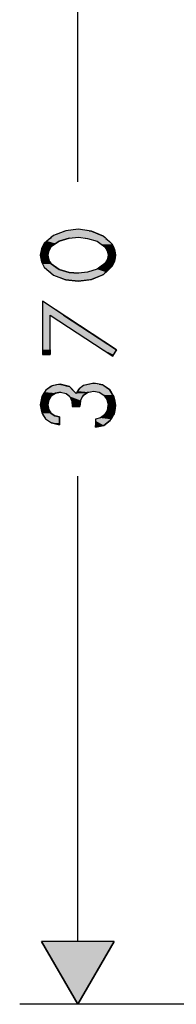
# Model space of a CAD drawing. Extents: x -35 to 91, y 31 to 177.
# Drawn here: x 9 to 15, y 36 to 70 of the extents above; entities that cross this region are included whole.
import ezdxf

# ---------------------------------------------------------------- set-up
doc = ezdxf.new("R2010")
doc.units = 0
doc.layers.add('VORDERGRUND', color=7, linetype='CONTINUOUS')

# ---------------------------------------------------------------- blocks, each defined once
blk = doc.blocks.new('*U62')
at = {"layer": 'VORDERGRUND', "linetype": 'CONTINUOUS'}
for p, q in [((10.102, 60.124), (10.102, 59.644)), ((10.829, 59.644), (10.102, 60.124)), ((10.102, 59.644), (10.102, 58.445)), ((10.829, 59.644), (12.646, 58.445)), ((10.102, 58.445), (10.102, 58.279)), ((10.363, 58.445), (10.363, 58.279)), ((12.186, 58.445), (12.438, 58.279)), ((12.646, 58.445), (12.549, 58.279)), ((12.519, 58.226), (12.438, 58.279)), ((12.549, 58.279), (12.519, 58.226))]:
    blk.add_line(p, q, dxfattribs=at)
for points in [[(10.102, 60.124), (10.102, 59.644), (10.829, 59.644)], [(10.102, 59.644), (10.102, 58.445), (10.363, 58.445)], [(10.363, 59.644), (12.186, 58.445), (12.646, 58.445)], [(10.102, 58.445), (10.102, 58.279), (10.363, 58.279)], [(12.186, 58.445), (12.438, 58.279), (12.549, 58.279)]]:
    blk.add_solid(points, dxfattribs=at)
at = {"layer": 'VORDERGRUND', "linetype": 'CONTINUOUS', "extrusion": (0, 0, -1)}
for points in [[(-10.102, 59.644), (-10.363, 59.644), (-10.363, 58.445)], [(-10.363, 59.644), (-10.829, 59.644), (-12.646, 58.445)], [(-10.102, 58.445), (-10.363, 58.445), (-10.363, 58.279)], [(-12.186, 58.445), (-12.646, 58.445), (-12.549, 58.279)], [(-12.438, 58.279), (-12.549, 58.279), (-12.519, 58.226)]]:
    blk.add_solid(points, dxfattribs=at)
blk = doc.blocks.new('*U79')
at = {"layer": 'VORDERGRUND', "linetype": 'CONTINUOUS'}
for p, q in [((11.322, 35.916), (10.073, 38.082)), ((12.571, 38.082), (11.322, 35.916))]:
    blk.add_line(p, q, dxfattribs=at)
at = {"layer": 'VORDERGRUND', "linetype": 'CONTINUOUS', "extrusion": (0, 0, -1)}
blk.add_solid([(-10.073, 38.082), (-12.571, 38.082), (-11.322, 35.916)], dxfattribs=at)
blk = doc.blocks.new('*U80')
at = {"layer": 'VORDERGRUND', "linetype": 'CONTINUOUS'}
for p, q in [((10.486, 62.385), (10.457, 62.361)), ((10.877, 62.533), (10.486, 62.385)), ((10.906, 62.544), (10.877, 62.533)), ((11.326, 62.597), (10.906, 62.544)), ((11.71, 62.544), (11.326, 62.597)), ((11.71, 62.544), (11.788, 62.533)), ((11.788, 62.533), (12.145, 62.385)), ((12.145, 62.385), (12.204, 62.361)), ((10.161, 62.106), (10.106, 61.997)), ((10.256, 62.188), (10.161, 62.106)), ((10.375, 62.29), (10.256, 62.188)), ((10.407, 62.318), (10.375, 62.29)), ((10.562, 62.106), (10.405, 61.997)), ((10.457, 62.361), (10.407, 62.318)), ((10.68, 62.188), (10.562, 62.106)), ((11.026, 62.29), (10.68, 62.188)), ((11.583, 62.29), (11.646, 62.283)), ((11.646, 62.283), (11.982, 62.181)), ((11.982, 62.181), (12.125, 62.078)), ((12.125, 62.078), (12.25, 61.99)), ((12.204, 62.361), (12.249, 62.318)), ((12.249, 62.318), (12.278, 62.29)), ((12.278, 62.29), (12.285, 62.283)), ((12.285, 62.283), (12.393, 62.181)), ((12.393, 62.181), (12.5, 62.078)), ((12.5, 62.078), (12.541, 61.99)), ((10.055, 61.86), (10.027, 61.701)), ((10.027, 61.701), (10.056, 61.539)), ((10.066, 61.92), (10.055, 61.86)), ((10.106, 61.997), (10.066, 61.92)), ((10.32, 61.86), (10.288, 61.701)), ((10.288, 61.701), (10.32, 61.539)), ((10.357, 61.92), (10.32, 61.86)), ((10.405, 61.997), (10.357, 61.92)), ((12.25, 61.99), (12.303, 61.902)), ((12.303, 61.902), (12.331, 61.856)), ((12.331, 61.856), (12.356, 61.701)), ((12.356, 61.701), (12.331, 61.542)), ((12.541, 61.99), (12.581, 61.902)), ((12.581, 61.902), (12.589, 61.856)), ((12.613, 61.701), (12.588, 61.542)), ((12.589, 61.856), (12.613, 61.701)), ((10.056, 61.539), (10.066, 61.479)), ((10.066, 61.479), (10.105, 61.404)), ((10.105, 61.404), (10.161, 61.295)), ((10.32, 61.539), (10.358, 61.479)), ((10.358, 61.479), (10.405, 61.404)), ((10.405, 61.404), (10.563, 61.295)), ((12.246, 61.412), (12.119, 61.32)), ((12.301, 61.496), (12.246, 61.412)), ((12.331, 61.542), (12.301, 61.496)), ((12.542, 61.412), (12.5, 61.32)), ((12.581, 61.496), (12.542, 61.412)), ((12.588, 61.542), (12.581, 61.496)), ((10.161, 61.295), (10.255, 61.214)), ((10.255, 61.214), (10.375, 61.112)), ((10.375, 61.112), (10.408, 61.083)), ((10.408, 61.083), (10.461, 61.038)), ((10.461, 61.038), (10.486, 61.016)), ((10.486, 61.016), (10.886, 60.865)), ((10.563, 61.295), (10.68, 61.214)), ((10.68, 61.214), (11.026, 61.112)), ((11.026, 61.112), (11.339, 61.083)), ((11.646, 61.119), (11.339, 61.083)), ((11.982, 61.221), (11.646, 61.119)), ((12.152, 61.016), (11.788, 60.865)), ((12.119, 61.32), (11.982, 61.221)), ((12.204, 61.038), (12.152, 61.016)), ((12.251, 61.083), (12.204, 61.038)), ((12.289, 61.119), (12.251, 61.083)), ((12.396, 61.221), (12.289, 61.119)), ((12.5, 61.32), (12.396, 61.221)), ((10.886, 60.865), (10.906, 60.858)), ((11.326, 60.808), (10.906, 60.858)), ((11.728, 60.858), (11.326, 60.808)), ((11.788, 60.865), (11.728, 60.858)), ((11.872, 57.302), (11.728, 57.266)), ((12.048, 57.266), (11.872, 57.302)), ((10.151, 56.956), (10.094, 56.864)), ((10.171, 56.988), (10.151, 56.956)), ((10.218, 57.062), (10.171, 56.988)), ((10.392, 57.182), (10.218, 57.062)), ((10.433, 57.21), (10.392, 57.182)), ((10.546, 56.956), (10.405, 56.864)), ((10.589, 57.242), (10.433, 57.21)), ((10.726, 56.988), (10.546, 56.956)), ((10.712, 57.266), (10.589, 57.242)), ((10.805, 57.242), (10.712, 57.266)), ((10.726, 56.988), (10.92, 56.945)), ((10.805, 57.242), (10.923, 57.21)), ((10.92, 56.945), (11.006, 56.871)), ((10.923, 57.21), (11.029, 57.182)), ((11.029, 57.182), (11.145, 57.062)), ((11.145, 57.062), (11.217, 56.988)), ((11.217, 56.988), (11.258, 56.945)), ((11.283, 56.981), (11.258, 56.945)), ((11.287, 56.988), (11.283, 56.981)), ((11.311, 57.023), (11.287, 56.988)), ((11.347, 57.076), (11.311, 57.023)), ((11.364, 57.101), (11.347, 57.076)), ((11.509, 57.213), (11.364, 57.101)), ((11.602, 56.945), (11.502, 56.871)), ((11.625, 57.242), (11.509, 57.213)), ((11.65, 56.981), (11.602, 56.945)), ((11.728, 57.266), (11.625, 57.242)), ((11.684, 56.988), (11.65, 56.981)), ((12.035, 56.988), (12.052, 56.984)), ((12.048, 57.266), (12.172, 57.242)), ((12.052, 56.984), (12.211, 56.885)), ((12.172, 57.242), (12.212, 57.213)), ((12.212, 57.213), (12.373, 57.101)), ((12.373, 57.101), (12.408, 57.076)), ((12.408, 57.076), (12.441, 57.023)), ((12.441, 57.023), (12.462, 56.988)), ((12.462, 56.988), (12.464, 56.984)), ((12.464, 56.984), (12.524, 56.885)), ((10.057, 56.727), (10.027, 56.557)), ((10.076, 56.836), (10.057, 56.727)), ((10.094, 56.864), (10.076, 56.836)), ((10.32, 56.727), (10.29, 56.557)), ((10.387, 56.836), (10.32, 56.727)), ((10.405, 56.864), (10.387, 56.836)), ((11.006, 56.871), (11.043, 56.84)), ((11.043, 56.84), (11.101, 56.702)), ((11.101, 56.702), (11.11, 56.681)), ((11.11, 56.681), (11.128, 56.494)), ((11.411, 56.681), (11.389, 56.494)), ((11.414, 56.702), (11.411, 56.681)), ((11.485, 56.84), (11.414, 56.702)), ((11.502, 56.871), (11.485, 56.84)), ((12.211, 56.885), (12.253, 56.825)), ((12.253, 56.825), (12.32, 56.73)), ((12.32, 56.73), (12.356, 56.536)), ((12.524, 56.885), (12.56, 56.825)), ((12.56, 56.825), (12.577, 56.73)), ((12.577, 56.73), (12.612, 56.536)), ((10.027, 56.557), (10.028, 56.55)), ((10.028, 56.55), (10.058, 56.381)), ((10.058, 56.381), (10.076, 56.279)), ((10.076, 56.279), (10.09, 56.257)), ((10.29, 56.557), (10.288, 56.55)), ((10.288, 56.55), (10.317, 56.381)), ((10.317, 56.381), (10.387, 56.279)), ((10.387, 56.279), (10.401, 56.257)), ((12.327, 56.356), (12.257, 56.24)), ((12.355, 56.529), (12.327, 56.356)), ((12.356, 56.536), (12.355, 56.529)), ((12.586, 56.356), (12.567, 56.24)), ((12.613, 56.529), (12.586, 56.356)), ((12.612, 56.536), (12.613, 56.529)), ((10.09, 56.257), (10.142, 56.176)), ((10.142, 56.176), (10.165, 56.141)), ((10.165, 56.141), (10.211, 56.071)), ((10.211, 56.071), (10.419, 55.929)), ((10.401, 56.257), (10.528, 56.176)), ((10.687, 55.866), (10.419, 55.929)), ((10.528, 56.176), (10.687, 56.141)), ((10.687, 56.141), (10.687, 56.071)), ((10.687, 56.071), (10.687, 55.929)), ((10.687, 55.929), (10.687, 55.866)), ((12.101, 56.099), (11.922, 56.056)), ((11.922, 56.056), (11.922, 56.007)), ((11.922, 56.007), (11.922, 55.845)), ((12.235, 56.205), (12.101, 56.099)), ((12.426, 56.007), (12.208, 55.845)), ((12.257, 56.24), (12.235, 56.205)), ((12.456, 56.056), (12.426, 56.007)), ((12.482, 56.099), (12.456, 56.056)), ((12.546, 56.205), (12.482, 56.099)), ((12.567, 56.24), (12.546, 56.205)), ((12.208, 55.845), (11.922, 55.785)), ((11.922, 55.785), (11.922, 55.845))]:
    blk.add_line(p, q, dxfattribs=at)
for points in [[(10.486, 62.385), (10.457, 62.361), (12.204, 62.361)], [(10.877, 62.533), (10.486, 62.385), (12.145, 62.385)], [(10.906, 62.544), (10.877, 62.533), (11.788, 62.533)], [(11.326, 62.597), (10.906, 62.544), (11.71, 62.544)], [(10.161, 62.106), (10.106, 61.997), (10.405, 61.997)], [(10.256, 62.188), (10.161, 62.106), (10.562, 62.106)], [(10.375, 62.29), (10.256, 62.188), (10.68, 62.188)], [(10.407, 62.318), (10.375, 62.29), (11.026, 62.29)], [(10.457, 62.361), (10.407, 62.318), (12.249, 62.318)], [(11.339, 62.318), (11.583, 62.29), (12.278, 62.29)], [(11.583, 62.29), (11.646, 62.283), (12.285, 62.283)], [(11.646, 62.283), (11.982, 62.181), (12.393, 62.181)], [(11.982, 62.181), (12.125, 62.078), (12.5, 62.078)], [(12.125, 62.078), (12.25, 61.99), (12.541, 61.99)], [(10.055, 61.86), (10.027, 61.701), (10.288, 61.701)], [(10.027, 61.701), (10.056, 61.539), (10.32, 61.539)], [(10.066, 61.92), (10.055, 61.86), (10.32, 61.86)], [(10.106, 61.997), (10.066, 61.92), (10.357, 61.92)], [(12.25, 61.99), (12.303, 61.902), (12.581, 61.902)], [(12.303, 61.902), (12.331, 61.856), (12.589, 61.856)], [(12.331, 61.856), (12.356, 61.701), (12.613, 61.701)], [(12.356, 61.701), (12.331, 61.542), (12.588, 61.542)], [(10.056, 61.539), (10.066, 61.479), (10.358, 61.479)], [(10.066, 61.479), (10.105, 61.404), (10.405, 61.404)], [(10.105, 61.404), (10.161, 61.295), (10.563, 61.295)], [(12.246, 61.412), (12.119, 61.32), (12.5, 61.32)], [(12.301, 61.496), (12.246, 61.412), (12.542, 61.412)], [(12.331, 61.542), (12.301, 61.496), (12.581, 61.496)], [(10.161, 61.295), (10.255, 61.214), (10.68, 61.214)], [(10.255, 61.214), (10.375, 61.112), (11.026, 61.112)], [(10.375, 61.112), (10.408, 61.083), (11.339, 61.083)], [(10.408, 61.083), (10.461, 61.038), (12.204, 61.038)], [(10.461, 61.038), (10.486, 61.016), (12.152, 61.016)], [(10.486, 61.016), (10.886, 60.865), (11.788, 60.865)], [(11.646, 61.119), (11.339, 61.083), (12.251, 61.083)], [(11.982, 61.221), (11.646, 61.119), (12.289, 61.119)], [(12.119, 61.32), (11.982, 61.221), (12.396, 61.221)], [(10.886, 60.865), (10.906, 60.858), (11.728, 60.858)], [(11.872, 57.302), (11.728, 57.266), (12.048, 57.266)], [(10.151, 56.956), (10.094, 56.864), (10.405, 56.864)], [(10.171, 56.988), (10.151, 56.956), (10.546, 56.956)], [(10.218, 57.062), (10.171, 56.988), (11.217, 56.988)], [(10.392, 57.182), (10.218, 57.062), (11.145, 57.062)], [(10.433, 57.21), (10.392, 57.182), (11.029, 57.182)], [(10.589, 57.242), (10.433, 57.21), (10.923, 57.21)], [(10.712, 57.266), (10.589, 57.242), (10.805, 57.242)], [(10.726, 56.988), (10.92, 56.945), (11.258, 56.945)], [(10.92, 56.945), (11.006, 56.871), (11.502, 56.871)], [(11.283, 56.981), (11.258, 56.945), (11.602, 56.945)], [(11.287, 56.988), (11.283, 56.981), (11.65, 56.981)], [(11.311, 57.023), (11.287, 56.988), (11.684, 56.988)], [(11.347, 57.076), (11.311, 57.023), (12.441, 57.023)], [(11.364, 57.101), (11.347, 57.076), (12.408, 57.076)], [(11.509, 57.213), (11.364, 57.101), (12.373, 57.101)], [(11.625, 57.242), (11.509, 57.213), (12.212, 57.213)], [(11.728, 57.266), (11.625, 57.242), (12.172, 57.242)], [(11.855, 57.023), (12.035, 56.988), (12.462, 56.988)], [(12.035, 56.988), (12.052, 56.984), (12.464, 56.984)], [(12.052, 56.984), (12.211, 56.885), (12.524, 56.885)], [(10.057, 56.727), (10.027, 56.557), (10.29, 56.557)], [(10.076, 56.836), (10.057, 56.727), (10.32, 56.727)], [(10.094, 56.864), (10.076, 56.836), (10.387, 56.836)], [(11.006, 56.871), (11.043, 56.84), (11.485, 56.84)], [(11.043, 56.84), (11.101, 56.702), (11.414, 56.702)], [(11.101, 56.702), (11.11, 56.681), (11.411, 56.681)], [(11.11, 56.681), (11.128, 56.494), (11.389, 56.494)], [(12.211, 56.885), (12.253, 56.825), (12.56, 56.825)], [(12.253, 56.825), (12.32, 56.73), (12.577, 56.73)], [(12.32, 56.73), (12.356, 56.536), (12.612, 56.536)], [(10.027, 56.557), (10.028, 56.55), (10.288, 56.55)], [(10.028, 56.55), (10.058, 56.381), (10.317, 56.381)], [(10.058, 56.381), (10.076, 56.279), (10.387, 56.279)], [(10.076, 56.279), (10.09, 56.257), (10.401, 56.257)], [(12.327, 56.356), (12.257, 56.24), (12.567, 56.24)], [(12.355, 56.529), (12.327, 56.356), (12.586, 56.356)], [(12.356, 56.536), (12.355, 56.529), (12.613, 56.529)], [(10.09, 56.257), (10.142, 56.176), (10.528, 56.176)], [(10.142, 56.176), (10.165, 56.141), (10.687, 56.141)], [(10.165, 56.141), (10.211, 56.071), (10.687, 56.071)], [(10.211, 56.071), (10.419, 55.929), (10.687, 55.929)], [(12.101, 56.099), (11.922, 56.056), (12.456, 56.056)], [(11.922, 56.056), (11.922, 56.007), (12.426, 56.007)], [(11.922, 56.007), (11.922, 55.845), (12.208, 55.845)], [(12.235, 56.205), (12.101, 56.099), (12.482, 56.099)], [(12.257, 56.24), (12.235, 56.205), (12.546, 56.205)]]:
    blk.add_solid(points, dxfattribs=at)
at = {"layer": 'VORDERGRUND', "linetype": 'CONTINUOUS', "extrusion": (0, 0, -1)}
for points in [[(-10.486, 62.385), (-12.145, 62.385), (-12.204, 62.361)], [(-10.877, 62.533), (-11.788, 62.533), (-12.145, 62.385)], [(-10.906, 62.544), (-11.71, 62.544), (-11.788, 62.533)], [(-10.161, 62.106), (-10.562, 62.106), (-10.405, 61.997)], [(-10.256, 62.188), (-10.68, 62.188), (-10.562, 62.106)], [(-10.375, 62.29), (-11.026, 62.29), (-10.68, 62.188)], [(-10.407, 62.318), (-11.339, 62.318), (-11.026, 62.29)], [(-10.457, 62.361), (-12.204, 62.361), (-12.249, 62.318)], [(-11.339, 62.318), (-12.249, 62.318), (-12.278, 62.29)], [(-11.583, 62.29), (-12.278, 62.29), (-12.285, 62.283)], [(-11.646, 62.283), (-12.285, 62.283), (-12.393, 62.181)], [(-11.982, 62.181), (-12.393, 62.181), (-12.5, 62.078)], [(-12.125, 62.078), (-12.5, 62.078), (-12.541, 61.99)], [(-10.027, 61.701), (-10.288, 61.701), (-10.32, 61.539)], [(-10.055, 61.86), (-10.32, 61.86), (-10.288, 61.701)], [(-10.066, 61.92), (-10.357, 61.92), (-10.32, 61.86)], [(-10.106, 61.997), (-10.405, 61.997), (-10.357, 61.92)], [(-12.25, 61.99), (-12.541, 61.99), (-12.581, 61.902)], [(-12.303, 61.902), (-12.581, 61.902), (-12.589, 61.856)], [(-12.331, 61.856), (-12.589, 61.856), (-12.613, 61.701)], [(-12.356, 61.701), (-12.613, 61.701), (-12.588, 61.542)], [(-10.056, 61.539), (-10.32, 61.539), (-10.358, 61.479)], [(-10.066, 61.479), (-10.358, 61.479), (-10.405, 61.404)], [(-10.105, 61.404), (-10.405, 61.404), (-10.563, 61.295)], [(-12.246, 61.412), (-12.542, 61.412), (-12.5, 61.32)], [(-12.301, 61.496), (-12.581, 61.496), (-12.542, 61.412)], [(-12.331, 61.542), (-12.588, 61.542), (-12.581, 61.496)], [(-10.161, 61.295), (-10.563, 61.295), (-10.68, 61.214)], [(-10.255, 61.214), (-10.68, 61.214), (-11.026, 61.112)], [(-10.375, 61.112), (-11.026, 61.112), (-11.339, 61.083)], [(-10.408, 61.083), (-12.251, 61.083), (-12.204, 61.038)], [(-10.461, 61.038), (-12.204, 61.038), (-12.152, 61.016)], [(-10.486, 61.016), (-12.152, 61.016), (-11.788, 60.865)], [(-11.646, 61.119), (-12.289, 61.119), (-12.251, 61.083)], [(-11.982, 61.221), (-12.396, 61.221), (-12.289, 61.119)], [(-12.119, 61.32), (-12.5, 61.32), (-12.396, 61.221)], [(-10.886, 60.865), (-11.788, 60.865), (-11.728, 60.858)], [(-10.906, 60.858), (-11.728, 60.858), (-11.326, 60.808)], [(-10.151, 56.956), (-10.546, 56.956), (-10.405, 56.864)], [(-10.171, 56.988), (-10.726, 56.988), (-10.546, 56.956)], [(-10.218, 57.062), (-11.145, 57.062), (-11.217, 56.988)], [(-10.392, 57.182), (-11.029, 57.182), (-11.145, 57.062)], [(-10.433, 57.21), (-10.923, 57.21), (-11.029, 57.182)], [(-10.589, 57.242), (-10.805, 57.242), (-10.923, 57.21)], [(-10.726, 56.988), (-11.217, 56.988), (-11.258, 56.945)], [(-10.92, 56.945), (-11.602, 56.945), (-11.502, 56.871)], [(-11.283, 56.981), (-11.65, 56.981), (-11.602, 56.945)], [(-11.287, 56.988), (-11.684, 56.988), (-11.65, 56.981)], [(-11.311, 57.023), (-11.855, 57.023), (-11.684, 56.988)], [(-11.347, 57.076), (-12.408, 57.076), (-12.441, 57.023)], [(-11.364, 57.101), (-12.373, 57.101), (-12.408, 57.076)], [(-11.509, 57.213), (-12.212, 57.213), (-12.373, 57.101)], [(-11.625, 57.242), (-12.172, 57.242), (-12.212, 57.213)], [(-11.728, 57.266), (-12.048, 57.266), (-12.172, 57.242)], [(-11.855, 57.023), (-12.441, 57.023), (-12.462, 56.988)], [(-12.035, 56.988), (-12.462, 56.988), (-12.464, 56.984)], [(-12.052, 56.984), (-12.464, 56.984), (-12.524, 56.885)], [(-10.057, 56.727), (-10.32, 56.727), (-10.29, 56.557)], [(-10.076, 56.836), (-10.387, 56.836), (-10.32, 56.727)], [(-10.094, 56.864), (-10.405, 56.864), (-10.387, 56.836)], [(-11.006, 56.871), (-11.502, 56.871), (-11.485, 56.84)], [(-11.043, 56.84), (-11.485, 56.84), (-11.414, 56.702)], [(-11.101, 56.702), (-11.414, 56.702), (-11.411, 56.681)], [(-11.11, 56.681), (-11.411, 56.681), (-11.389, 56.494)], [(-12.211, 56.885), (-12.524, 56.885), (-12.56, 56.825)], [(-12.253, 56.825), (-12.56, 56.825), (-12.577, 56.73)], [(-12.32, 56.73), (-12.577, 56.73), (-12.612, 56.536)], [(-10.027, 56.557), (-10.29, 56.557), (-10.288, 56.55)], [(-10.028, 56.55), (-10.288, 56.55), (-10.317, 56.381)], [(-10.058, 56.381), (-10.317, 56.381), (-10.387, 56.279)], [(-10.076, 56.279), (-10.387, 56.279), (-10.401, 56.257)], [(-12.327, 56.356), (-12.586, 56.356), (-12.567, 56.24)], [(-12.355, 56.529), (-12.613, 56.529), (-12.586, 56.356)], [(-12.356, 56.536), (-12.612, 56.536), (-12.613, 56.529)], [(-10.09, 56.257), (-10.401, 56.257), (-10.528, 56.176)], [(-10.142, 56.176), (-10.528, 56.176), (-10.687, 56.141)], [(-10.165, 56.141), (-10.687, 56.141), (-10.687, 56.071)], [(-10.211, 56.071), (-10.687, 56.071), (-10.687, 55.929)], [(-10.419, 55.929), (-10.687, 55.929), (-10.687, 55.866)], [(-11.922, 56.056), (-12.456, 56.056), (-12.426, 56.007)], [(-11.922, 56.007), (-12.426, 56.007), (-12.208, 55.845)], [(-12.101, 56.099), (-12.482, 56.099), (-12.456, 56.056)], [(-12.235, 56.205), (-12.546, 56.205), (-12.482, 56.099)], [(-12.257, 56.24), (-12.567, 56.24), (-12.546, 56.205)], [(-11.922, 55.845), (-12.208, 55.845), (-11.922, 55.785)]]:
    blk.add_solid(points, dxfattribs=at)

msp = doc.modelspace()

# ---------------------------------------------------------------- linework, layer by layer
at = {"layer": 'VORDERGRUND'}
for p, q in [((11.322, 64.223), (11.322, 79.678)), ((10.486, 62.385), (10.161, 62.106)), ((10.906, 62.544), (10.486, 62.385)), ((11.326, 62.597), (10.906, 62.544)), ((11.788, 62.533), (11.326, 62.597)), ((12.204, 62.361), (11.788, 62.533)), ((10.161, 62.106), (10.066, 61.92)), ((10.405, 61.997), (10.68, 62.188)), ((10.68, 62.188), (11.026, 62.29)), ((11.026, 62.29), (11.339, 62.318)), ((11.339, 62.318), (11.646, 62.283)), ((11.646, 62.283), (11.982, 62.181)), ((11.982, 62.181), (12.25, 61.99)), ((12.5, 62.078), (12.204, 62.361)), ((12.581, 61.902), (12.5, 62.078)), ((10.066, 61.92), (10.027, 61.701)), ((10.027, 61.701), (10.066, 61.479)), ((10.288, 61.701), (10.32, 61.86)), ((10.32, 61.539), (10.288, 61.701)), ((10.32, 61.86), (10.405, 61.997)), ((12.25, 61.99), (12.331, 61.856)), ((12.331, 61.856), (12.356, 61.701)), ((12.356, 61.701), (12.331, 61.542)), ((12.613, 61.701), (12.581, 61.902)), ((12.581, 61.496), (12.613, 61.701)), ((10.066, 61.479), (10.161, 61.295)), ((10.405, 61.404), (10.32, 61.539)), ((10.68, 61.214), (10.405, 61.404)), ((12.246, 61.412), (11.982, 61.221)), ((12.331, 61.542), (12.246, 61.412)), ((12.5, 61.32), (12.581, 61.496)), ((10.161, 61.295), (10.486, 61.016)), ((10.486, 61.016), (10.906, 60.858)), ((11.026, 61.112), (10.68, 61.214)), ((11.339, 61.083), (11.026, 61.112)), ((11.646, 61.119), (11.339, 61.083)), ((11.982, 61.221), (11.646, 61.119)), ((11.788, 60.865), (12.204, 61.038)), ((12.204, 61.038), (12.5, 61.32)), ((10.906, 60.858), (11.326, 60.808)), ((11.326, 60.808), (11.788, 60.865)), ((12.646, 58.445), (10.102, 60.124)), ((10.102, 60.124), (10.102, 58.279)), ((10.363, 59.644), (12.519, 58.226)), ((10.363, 58.279), (10.363, 59.644)), ((10.363, 59.644), (10.363, 59.644)), ((12.519, 58.226), (12.646, 58.445)), ((10.102, 58.279), (10.363, 58.279)), ((11.872, 57.302), (11.509, 57.213)), ((12.172, 57.242), (11.872, 57.302)), ((10.218, 57.062), (10.076, 56.836)), ((10.433, 57.21), (10.218, 57.062)), ((10.405, 56.864), (10.546, 56.956)), ((10.712, 57.266), (10.433, 57.21)), ((10.546, 56.956), (10.726, 56.988)), ((11.029, 57.182), (10.712, 57.266)), ((10.726, 56.988), (10.92, 56.945)), ((10.92, 56.945), (11.043, 56.84)), ((11.258, 56.945), (11.029, 57.182)), ((11.364, 57.101), (11.258, 56.945)), ((11.509, 57.213), (11.364, 57.101)), ((11.502, 56.871), (11.65, 56.981)), ((11.65, 56.981), (11.855, 57.023)), ((11.855, 57.023), (12.052, 56.984)), ((12.052, 56.984), (12.211, 56.885)), ((12.408, 57.076), (12.172, 57.242)), ((12.56, 56.825), (12.408, 57.076)), ((10.076, 56.836), (10.027, 56.557)), ((10.288, 56.55), (10.32, 56.727)), ((10.32, 56.727), (10.405, 56.864)), ((11.043, 56.84), (11.11, 56.681)), ((11.11, 56.681), (11.128, 56.494)), ((11.389, 56.494), (11.414, 56.702)), ((11.414, 56.702), (11.502, 56.871)), ((12.211, 56.885), (12.32, 56.73)), ((12.32, 56.73), (12.356, 56.536)), ((12.613, 56.529), (12.56, 56.825)), ((10.027, 56.557), (10.076, 56.279)), ((10.076, 56.279), (10.211, 56.071)), ((10.317, 56.381), (10.288, 56.55)), ((10.401, 56.257), (10.317, 56.381)), ((11.128, 56.494), (11.389, 56.494)), ((12.327, 56.356), (12.235, 56.205)), ((12.356, 56.536), (12.327, 56.356)), ((12.567, 56.24), (12.613, 56.529)), ((10.211, 56.071), (10.419, 55.929)), ((10.528, 56.176), (10.401, 56.257)), ((10.419, 55.929), (10.687, 55.866)), ((10.687, 56.141), (10.528, 56.176)), ((10.687, 55.866), (10.687, 56.141)), ((12.101, 56.099), (11.922, 56.056)), ((11.922, 56.056), (11.922, 55.785)), ((12.235, 56.205), (12.101, 56.099)), ((12.208, 55.845), (12.426, 56.007)), ((12.426, 56.007), (12.567, 56.24)), ((11.922, 55.785), (12.208, 55.845)), ((11.322, 38.082), (11.322, 54.095)), ((10.073, 38.082), (11.322, 35.916)), ((12.571, 38.082), (10.073, 38.082)), ((10.073, 38.082), (11.322, 35.916)), ((12.571, 38.082), (10.073, 38.082)), ((11.322, 35.916), (12.571, 38.082)), ((11.322, 35.916), (12.571, 38.082)), ((26.647, 35.916), (9.322, 35.916))]:
    msp.add_line(p, q, dxfattribs=at)

# ---------------------------------------------------------------- block references
at = {"layer": 'VORDERGRUND', "linetype": 'CONTINUOUS'}
for name in ['*U80', '*U62', '*U79']:
    msp.add_blockref(name, (0, 0), dxfattribs=at)

doc.saveas('drawing.dxf')
